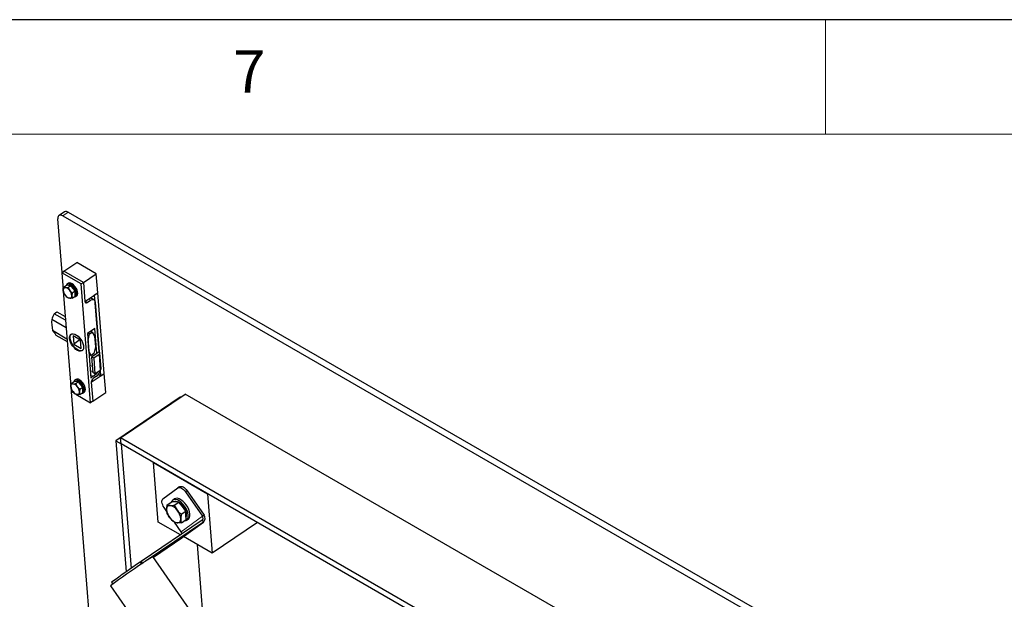
# Model space of a CAD drawing. Units: millimetres. Extents: x 5 to 415, y 1 to 292.
# Drawn here: x 325 to 368, y 267 to 292 of the extents above; entities that cross this region are included whole.
import ezdxf

# ---------------------------------------------------------------- set-up
doc = ezdxf.new("R2010")
doc.units = ezdxf.units.MM
doc.linetypes.add('PHANTOM', pattern=[12.7, 6.35, -1.27, 1.27, -1.27, 1.27, -1.27])
doc.styles.add('SLDTEXTSTYLE0', font='ISOCP', dxfattribs={"width": 0.96})

msp = doc.modelspace()

# ---------------------------------------------------------------- linework, layer by layer
at = {"color": 7, "linetype": 'Continuous', "lineweight": 25}
for p, q in [((415, 292), (5, 292)), ((326.800166, 283.6125935), (326.5653602, 283.4533182)), ((326.9667415, 283.5960173), (401.9200619, 240.3263864)), ((326.7026803, 280.9671064), (326.5167776, 283.3135278)), ((326.7319372, 283.4367493), (401.6852576, 240.1671185)), ((326.7794985, 281.0192167), (327.3430314, 281.4014678)), ((328.1915599, 280.9116227), (327.3430314, 281.4014678)), ((326.6855771, 280.9555097), (326.7794985, 281.0192167)), ((327.5341056, 280.4656646), (326.6855771, 280.9555097)), ((326.6855771, 280.9555097), (326.7451095, 280.2041092)), ((327.628027, 280.5293717), (326.7794985, 281.0192167)), ((327.628027, 280.5293717), (328.1915599, 280.9116227)), ((328.2572977, 280.0819098), (328.1915599, 280.9116227)), ((326.9617528, 280.4937997), (326.9147927, 280.4619466)), ((327.5341056, 280.4656646), (327.628027, 280.5293717)), ((327.9449615, 275.2799538), (327.5341056, 280.4656646)), ((327.628027, 280.5293717), (327.6937648, 279.6996587)), ((326.7655592, 280.0973233), (326.7482748, 280.2001339)), ((326.7494394, 280.1494447), (327.0779024, 276.0036825)), ((326.7645434, 280.3256985), (326.888649, 280.4098869)), ((326.9830341, 280.4042111), (326.888649, 280.4098869)), ((326.9522177, 280.4067704), (326.9512554, 280.4061175)), ((326.9533107, 280.314355), (327.0774164, 280.3985369)), ((326.9533107, 280.314355), (327.0314229, 280.1831122)), ((327.0774164, 280.3985369), (326.9830341, 280.4042111)), ((327.1723058, 280.2786731), (327.0774164, 280.3985369)), ((327.1430938, 280.0746266), (327.1268223, 279.9490637)), ((327.1430938, 280.0746266), (327.2671994, 280.158815)), ((327.2671994, 280.158815), (327.1723058, 280.2786731)), ((327.2677066, 280.0446254), (327.2671994, 280.158815)), ((327.2682123, 279.930435), (327.2677066, 280.0446254)), ((327.6937648, 279.6996587), (328.2572977, 280.0819098)), ((328.1164134, 279.986348), (328.2572977, 280.0819098)), ((328.5366793, 276.5556322), (328.2572977, 280.0819098)), ((326.9553422, 279.8576015), (326.8436713, 279.9660806)), ((327.1441067, 279.8462531), (327.2682123, 279.930435)), ((327.2890301, 279.9102292), (327.3359915, 279.9420832)), ((327.7959035, 279.659654), (327.9367864, 279.755215)), ((328.086544, 279.7787351), (327.9373329, 279.8648729)), ((328.3136256, 277.4972084), (328.1164134, 279.986348)), ((328.1410651, 279.6752065), (328.3136256, 277.4972084)), ((326.3597314, 279.1673758), (326.4771342, 279.2470134)), ((326.8496576, 278.8845474), (326.3597314, 279.1673758)), ((326.4771342, 279.2470134), (326.8374167, 279.0390268)), ((326.8767117, 278.5430544), (326.2450962, 278.9076783)), ((326.2820744, 278.4409664), (326.9136899, 278.0763425)), ((328.1334225, 278.5224963), (327.8046953, 278.299514)), ((327.8046953, 278.299514), (327.9589135, 276.3530163)), ((327.8950062, 278.2810805), (327.8315359, 278.3177211)), ((327.8950062, 278.2810805), (328.0124091, 278.3607181)), ((327.9489387, 278.3973588), (328.0124091, 278.3607181)), ((328.0124091, 278.3607181), (328.1130796, 278.1831043)), ((328.2197027, 277.4335005), (328.1334225, 278.5224963)), ((326.4336865, 278.2339511), (326.9236127, 277.9511228)), ((327.1758124, 278.2029725), (327.2045734, 277.8399788)), ((327.5057969, 278.0124765), (327.1758124, 278.2029725)), ((327.480454, 278.0271127), (327.2045734, 277.8399788)), ((327.5345579, 277.6494827), (327.5057969, 278.0124765)), ((327.8289523, 277.9933376), (327.8313125, 277.9919751)), ((327.8313125, 277.9919751), (327.8950062, 278.2810805)), ((327.8682907, 277.5252632), (327.8313125, 277.9919751)), ((328.1130796, 278.1831043), (328.1500565, 277.7163916)), ((327.2045734, 277.8399788), (327.5345579, 277.6494827)), ((327.8682907, 277.5252632), (327.8659305, 277.5266257)), ((327.9689613, 277.3476559), (327.8682907, 277.5252632)), ((328.2197027, 277.4335005), (327.984897, 277.2742252)), ((328.1500565, 277.7163916), (328.0863627, 277.4272862)), ((328.3136256, 277.4972084), (328.2197027, 277.4335005)), ((328.4060325, 276.7698887), (328.3526212, 277.4440312)), ((327.8758533, 277.401406), (327.9689613, 277.3476559)), ((328.0863627, 277.4272862), (327.9689613, 277.3476559)), ((328.0791795, 277.2197971), (327.984897, 277.2742252)), ((327.984897, 277.2742252), (328.0383083, 276.6000827)), ((328.3139852, 277.3790724), (328.0791795, 277.2197971)), ((328.0791795, 277.2197971), (328.1325908, 276.5456545)), ((328.1325908, 276.5456545), (328.0383083, 276.6000827)), ((328.1325908, 276.5456545), (328.3673965, 276.7049298)), ((328.3957965, 276.4600647), (328.3758961, 276.7112302)), ((327.0973364, 276.1252782), (327.221442, 276.2094602)), ((327.315827, 276.2037844), (327.221442, 276.2094602)), ((327.2945471, 276.2933738), (327.2475857, 276.2615199)), ((327.2850121, 276.206351), (327.2840483, 276.2056973)), ((327.2861051, 276.1139291), (327.4102107, 276.198111)), ((327.4102107, 276.198111), (327.315827, 276.2037844)), ((327.5051001, 276.0782472), (327.4102107, 276.198111)), ((327.9731465, 276.1733746), (328.5366793, 276.5556322)), ((327.9731465, 276.1733746), (328.0388829, 275.3436608)), ((328.0506349, 276.4445123), (328.1915177, 276.5400732)), ((328.1997349, 276.4363615), (328.0588521, 276.3408006)), ((328.2875634, 276.5225464), (328.3957965, 276.4600647)), ((328.3957965, 276.4600647), (328.5366793, 276.5556322)), ((328.6024158, 275.7259184), (328.5366793, 276.5556322)), ((327.0983535, 275.8969039), (327.0810691, 275.999708)), ((327.0822337, 275.9490188), (327.096433, 275.7697988)), ((327.096433, 275.7697988), (327.2831801, 275.6619921)), ((330.9951078, 226.7893034), (327.1153204, 275.7588954)), ((327.2881351, 275.6571748), (327.1764657, 275.7656612)), ((327.2861051, 276.1139291), (327.3642172, 275.9826863)), ((327.4758867, 275.8742064), (327.4596166, 275.7486378)), ((327.4758867, 275.8742064), (327.5999923, 275.9583883)), ((327.476901, 275.6458272), (327.6010067, 275.7300156)), ((327.5999923, 275.9583883), (327.5051001, 276.0782472)), ((327.6004995, 275.8441987), (327.5999923, 275.9583883)), ((327.6010067, 275.7300156), (327.6004995, 275.8441987)), ((327.6218244, 275.7098033), (327.6687844, 275.7416629)), ((328.0388829, 275.3436608), (328.6024158, 275.7259184)), ((327.2945653, 275.6554195), (327.9449615, 275.2799538)), ((328.0388829, 275.3436608), (327.9449615, 275.2799538)), ((331.8568395, 275.5296774), (329.0391751, 273.618409)), ((329.2543348, 273.741624), (332.0719977, 275.6528916)), ((331.8749401, 275.5192281), (331.8568395, 275.5296774)), ((361.5347803, 258.6443893), (332.0719977, 275.6528916)), ((329.0391751, 273.618409), (329.2748772, 273.4823411)), ((329.0391751, 273.618409), (329.4925066, 267.8965772)), ((329.2748772, 273.4823411), (329.2543348, 273.741624)), ((394.3081584, 236.186851), (329.2543348, 273.741624)), ((394.3287008, 235.9275681), (329.2748772, 273.4823411)), ((329.2748772, 273.4823411), (329.7056966, 268.0446609)), ((330.6890894, 272.6659338), (333.0461125, 271.3052533)), ((330.8945173, 270.0730816), (330.6890894, 272.6659338)), ((331.1004468, 271.0889429), (331.7506027, 271.5638924)), ((331.8236657, 271.6135145), (331.7532243, 271.5657373)), ((332.1521231, 271.4409071), (332.8921192, 270.3722359)), ((331.6004827, 271.082758), (331.5253447, 271.0317893)), ((332.0816817, 271.3931234), (332.8216778, 270.3244587)), ((333.0461125, 271.3052533), (333.2515405, 268.7124011)), ((331.2736325, 270.531478), (331.1488483, 270.7116778)), ((331.2869691, 270.4521525), (331.2588797, 270.6192131)), ((331.285317, 270.8232608), (331.4881627, 270.9608543)), ((331.6415365, 270.9516348), (331.4881627, 270.9608543)), ((331.5920631, 270.8048211), (331.7949089, 270.9424146)), ((331.5920631, 270.8048211), (331.7189982, 270.5915532)), ((331.7949089, 270.9424146), (331.6415365, 270.9516348)), ((331.9491074, 270.747637), (331.7949089, 270.9424146)), ((332.1033058, 270.5528658), (331.9491074, 270.747637)), ((332.8036516, 270.1511424), (330.1503529, 268.3513664)), ((331.595366, 270.0625973), (331.4139042, 270.2388846)), ((331.9004601, 270.4152723), (331.8740227, 270.2112182)), ((331.9004601, 270.4152723), (332.1033058, 270.5528658)), ((331.9021122, 270.0441576), (332.104958, 270.1817511)), ((332.1041319, 270.3673085), (332.1033058, 270.5528658)), ((332.104958, 270.1817511), (332.1041319, 270.3673085)), ((332.124125, 270.1490464), (332.1992629, 270.2000086)), ((332.8605751, 270.0689359), (330.3677197, 268.377992)), ((331.8637206, 269.5135725), (330.8945173, 270.0730816)), ((331.8888458, 269.6430139), (331.5989893, 270.0616119)), ((331.9325619, 269.3908894), (332.8653939, 270.0723342)), ((335.2221164, 270.0490751), (333.2515405, 268.7124011)), ((330.6820143, 268.542494), (331.9277431, 269.3874911)), ((331.9325619, 269.3908894), (331.9277431, 269.3874911)), ((333.2515405, 268.7124011), (331.9959831, 269.437219)), ((332.5917035, 269.0933138), (332.8877177, 265.3571217)), ((361.7383947, 223.6923174), (330.6643955, 268.5679392)), ((330.1503529, 268.3513664), (330.1079518, 268.3203939)), ((330.1079518, 268.3203939), (330.1636137, 268.2400059)), ((330.1503529, 268.3513664), (330.207032, 268.2695151)), ((328.8173254, 267.2889423), (359.8966449, 222.4056336)), ((328.8617987, 267.4413542), (328.9141774, 267.3657088))]:
    msp.add_line(p, q, dxfattribs=at)
at = {"color": 7, "linetype": 'Continuous', "lineweight": 18}
for p, q in [((360, 287), (360, 292)), ((410, 287), (10, 287))]:
    msp.add_line(p, q, dxfattribs=at)
at = {"color": 8, "linetype": 'PHANTOM', "lineweight": 18}
for p, q in [((326.9667415, 283.5960173), (326.7319372, 283.4367493)), ((327.7088647, 279.7099005), (327.7959035, 279.659654)), ((327.8497475, 279.8054615), (327.9367864, 279.755215)), ((328.3673965, 276.7049298), (328.3139852, 277.3790724)), ((327.9142252, 276.917052), (328.0179401, 276.8571786)), ((328.0359481, 276.6298817), (327.9322359, 276.6897534)), ((328.0506349, 276.4445123), (327.9469227, 276.504384)), ((328.1915177, 276.5400732), (328.1552405, 276.5610156)), ((332.0816817, 271.3931234), (332.1521231, 271.4409071)), ((331.8888458, 269.6430139), (332.8216778, 270.3244587)), ((332.8605751, 270.0689359), (332.8036516, 270.1511424)), ((332.8921192, 270.3722359), (332.8216778, 270.3244587)), ((331.9277431, 269.3874911), (332.8605751, 270.0689359))]:
    msp.add_line(p, q, dxfattribs=at)
at = {"color": 7, "linetype": 'Continuous', "lineweight": 25, "flags": 128}
for points in [[(326.7319372, 283.4367493), (326.6863484, 283.4583104), (326.643301, 283.4690808), (326.6044514, 283.4686445), (326.5712875, 283.4570137), (326.545089, 283.4346486), (326.5268591, 283.4023945), (326.5172988, 283.3614998), (326.5167776, 283.3135278)], [(327.3062597, 280.1738039), (327.2665068, 280.2531909), (327.2145496, 280.3276034), (327.1542388, 280.3915201), (327.090045, 280.440196), (327.0267334, 280.4700301), (326.9689964, 280.4788035), (326.9211176, 280.4658685), (326.8866485, 280.4321826), (326.8722511, 280.3987575)], [(327.3532211, 280.2056578), (327.3134682, 280.2850448), (327.261511, 280.3594573), (327.2012002, 280.423374), (327.1370064, 280.4720499), (327.0736948, 280.501884), (327.0159578, 280.5106574), (326.968079, 280.4977224), (326.9617528, 280.4937997)], [(327.0065141, 280.4201344), (326.9625648, 280.4126355), (326.9522177, 280.4067704)], [(327.2679918, 279.9805436), (327.2830382, 280.0078314), (327.2911866, 280.0605488), (327.2825198, 280.1244253), (327.2578035, 280.1937773), (327.2192349, 280.2624496), (327.1702434, 280.3243306), (327.1151799, 280.3739314), (327.0589378, 280.4068422), (327.0065141, 280.4201344)], [(327.2145945, 279.8940671), (327.2602438, 279.8971453), (327.3018048, 279.9206728), (327.3285399, 279.9638867), (327.3384697, 280.0235836), (327.3308552, 280.0953262), (327.3062597, 280.1738039)], [(327.3359915, 279.9420832), (327.3487662, 279.9525267), (327.3755013, 279.9957406), (327.3854297, 280.0554367), (327.3778152, 280.1271793), (327.3532211, 280.2056578)], [(327.6937648, 279.6996587), (327.6971717, 279.6806456), (327.7040585, 279.664816), (327.7141583, 279.652775), (327.7270833, 279.6449801), (327.7423391, 279.6417365), (327.7593355, 279.6431642), (327.7774221, 279.6492186), (327.7959035, 279.659654)], [(327.9367864, 279.755215), (327.9737492, 279.7760859), (328.0099224, 279.7881883), (328.0439166, 279.7910444), (328.0744267, 279.7845564), (328.1002768, 279.7689732), (328.1204778, 279.7448855), (328.13425, 279.7132254), (328.1410651, 279.6752065)], [(327.0252905, 278.0871937), (327.0273923, 278.1601541), (327.0458975, 278.2196539), (327.0798131, 278.2624719), (327.1273056, 278.2863066), (327.185818, 278.2898696), (327.2521965, 278.2729684), (327.3228599, 278.2365166), (327.394001, 278.1824787), (327.4617816, 278.1137712), (327.5225517, 278.0340879), (327.5730338, 277.9477364), (327.6105051, 277.8593678), (327.6329455, 277.7737435), (327.6391453, 277.6954797), (327.628773, 277.6287978), (327.6023834, 277.5772888), (327.5614013, 277.5437385), (327.5080377, 277.5299431), (327.4451687, 277.536658), (327.3761813, 277.5635162), (327.3047972, 277.6090651), (327.2348615, 277.6708563), (327.1701478, 277.7455563), (327.1141445, 277.8291379), (327.0698693, 277.9170945), (327.039709, 278.0046883), (327.0252905, 278.0871937)], [(327.5862243, 277.5603499), (327.5595847, 277.5502253), (327.5010709, 277.5466615), (327.4346924, 277.5635628), (327.3640304, 277.6000153), (327.2928879, 277.6540524), (327.2251045, 277.7227615), (327.1643358, 277.8024392), (327.1138565, 277.8887956), (327.0763852, 277.9771641), (327.0539448, 278.0627885), (327.0477436, 278.1410514), (327.0581173, 278.2077342), (327.0845055, 278.2592423), (327.1006646, 278.2761829)], [(327.6390526, 275.9733771), (327.5993011, 276.052765), (327.5473439, 276.1271775), (327.4870317, 276.1910933), (327.4228379, 276.2397758), (327.3595263, 276.2696034), (327.3017893, 276.2783833), (327.2539105, 276.2654483), (327.2194414, 276.2317624), (327.2050454, 276.1983381)], [(327.3393084, 276.219715), (327.2953577, 276.2122087), (327.2850121, 276.206351)], [(327.686014, 276.0052311), (327.6462611, 276.0846181), (327.5943053, 276.1590314), (327.5339932, 276.2229473), (327.4697993, 276.2716297), (327.4064877, 276.3014638), (327.3487507, 276.3102372), (327.3008719, 276.2973022), (327.2945471, 276.2933738)], [(327.6007847, 275.7801169), (327.6158311, 275.8074112), (327.6239795, 275.8601285), (327.6153127, 275.9239986), (327.5905964, 275.9933505), (327.5520278, 276.0620229), (327.5030377, 276.1239047), (327.4479729, 276.1735112), (327.3917321, 276.2064163), (327.3393084, 276.219715)], [(327.5473874, 275.6936404), (327.5930367, 275.6967186), (327.6345977, 275.7202461), (327.6613342, 275.7634673), (327.6712626, 275.8231569), (327.6636481, 275.8948995), (327.6390526, 275.9733771)], [(327.6687844, 275.7416629), (327.6815591, 275.7521065), (327.7082943, 275.7953204), (327.7182241, 275.8550108), (327.7106095, 275.9267534), (327.686014, 276.0052311)], [(331.7506027, 271.5638924), (331.7818223, 271.5787709), (331.8191363, 271.5825451), (331.8611047, 271.5750679), (331.9061176, 271.5566395), (331.9524482, 271.5279563), (331.998311, 271.4901287), (332.0419498, 271.4445955), (332.0816817, 271.3931234)], [(331.8210442, 271.6116696), (331.8522637, 271.6265481), (331.8895777, 271.6303223), (331.9315462, 271.6228516), (331.976559, 271.6044232), (332.0228896, 271.57574), (332.0687524, 271.5379059), (332.1123913, 271.4923793), (332.1521231, 271.4409071)], [(331.1488483, 270.7116778), (331.1145492, 270.7671212), (331.0869978, 270.824401), (331.0672562, 270.8813173), (331.0560789, 270.935681), (331.0539013, 270.9854008), (331.0608035, 271.0285697), (331.0765187, 271.0635378), (331.1004468, 271.0889429)], [(332.1516918, 270.5707603), (332.103029, 270.6718485), (332.0413584, 270.7691302), (331.9695542, 270.8580485), (331.8909826, 270.9344602), (331.8093133, 270.9947836), (331.7283632, 271.036197), (331.6519173, 271.0567654), (331.5835579, 271.0555303), (331.52647, 271.032543), (331.4833313, 270.9888861), (331.4608867, 270.9423549)], [(332.2268284, 270.6217282), (332.1781656, 270.7228164), (332.1164964, 270.8200924), (332.0446922, 270.9090172), (331.9661206, 270.9854289), (331.8844513, 271.0457458), (331.8035012, 271.0871593), (331.7270553, 271.1077341), (331.6586945, 271.1064981), (331.601608, 271.0835117), (331.6004827, 271.082758)], [(331.6697131, 270.9707496), (331.612628, 270.9641757), (331.5906962, 270.95469)], [(331.7661184, 270.9441474), (331.7351545, 270.9568115), (331.6697131, 270.9707496)], [(332.0171956, 270.1222245), (332.0329571, 270.1219366), (332.0960495, 270.1341179), (332.1464572, 270.1676408), (332.1818212, 270.2209255), (332.200488, 270.2914889), (332.2015852, 270.3760271), (332.1850623, 270.4705944), (332.1516918, 270.5707603)], [(332.1992629, 270.2000086), (332.2215952, 270.2186095), (332.2569592, 270.2718942), (332.275626, 270.3424577), (332.2767218, 270.426995), (332.2602003, 270.5215631), (332.2268284, 270.6217282)]]:
    msp.add_lwpolyline(points, dxfattribs=at)
at = {"color": 7, "linetype": 'Continuous', "lineweight": 25}
for centre, radius, start, end in [((326.8702778, 283.4718993), 0.1571958, 52.14585193, 116.48836049), ((326.8390351, 280.2164764), 0.0922199, 88.06359813, 190.20738568), ((327.1558476, 280.2297866), 0.4086501, 184.16118534, 220.18893419), ((326.7842189, 280.0158413), 0.2984784, 34.0842888, 78.80830178), ((326.7192877, 279.9194173), 0.4086115, 4.16068766, 40.19144448), ((327.090889, 280.133372), 0.2985013, 214.08610052, 258.80732438), ((327.036064, 279.9327147), 0.0922191, 268.0631603, 10.21163903), ((327.9860173, 278.810793), 1.743615, 176.81467715, 192.24564542), ((328.2865382, 277.4380574), 0.0650582, 294.95361699, 65.39524445), ((328.0673029, 276.7108135), 0.2111434, 306.03617073, 338.9752779), ((327.9521918, 276.7780306), 0.4219186, 305.92375924, 350.05794716), ((328.3316911, 276.7701358), 0.0743418, 298.70412342, 359.80948115), ((328.2671717, 276.1357203), 0.3771481, 125.03962213, 144.81939742), ((328.1765544, 276.1748992), 0.2034136, 125.35461402, 180.42944229), ((327.1718274, 276.0160571), 0.0922191, 88.0631603, 190.21163903), ((327.4885776, 276.0293418), 0.4085845, 184.15919402, 220.19203601), ((327.1169867, 275.815388), 0.2985157, 34.08579099, 78.80480385), ((327.4236966, 275.932955), 0.2985136, 214.08504644, 258.80491717), ((327.0520918, 275.7189954), 0.4086014, 4.1602259, 40.19190625), ((327.3688556, 275.7322904), 0.0922215, 268.06404083, 10.21033373), ((331.4063777, 270.6457669), 0.1498692, 88.0691377, 190.20553089), ((331.9210651, 270.6673657), 0.6639339, 184.15909568, 220.19320461), ((331.3172517, 270.3196972), 0.4850834, 34.0856337, 78.80532292), ((331.2117365, 270.1630318), 0.6640369, 4.16137209, 40.1902448), ((331.3936759, 270.2964855), 0.7501897, 20.87972535, 55.85594477), ((331.8156481, 270.5107366), 0.4850791, 214.0854232, 258.80553342), ((331.7265315, 270.184664), 0.1498626, 268.06643758, 10.20614441), ((331.8021705, 270.4038775), 0.3305158, 336.19253408, 24.31756846), ((332.7259984, 270.2468145), 0.12322, 309.06483264, 39.05947583), ((332.7246761, 270.2363602), 0.2156372, 309.0663853, 39.05844553), ((331.7707514, 269.559207), 0.1448098, 355.74602239, 35.36181802), ((333.3438905, 263.9689253), 5.3226517, 120.22609645, 125.97531673), ((347.3441986, 242.5104448), 30.9389556, 123.6126127, 126.78545127), ((344.2885593, 246.8947269), 25.6933617, 123.49863868, 126.89985103)]:
    msp.add_arc(centre, radius, start, end, dxfattribs=at)
for major_axis, ratio, start_param, end_param in [((-0.3005635, 2.0125995), 0.6933132062, 0.75139119, 0.9111449604), ((1.4706793, -1.3336631), 0.2670928563, 3.9781205165, 4.1378742869)]:
    msp.add_ellipse((327.5319168, 277.8389444), major_axis=major_axis, ratio=ratio, start_param=start_param, end_param=end_param, dxfattribs=at)
for points, knots in [([(326.7482748, 280.2001339), (326.7482793, 280.2028512), (326.7483448, 280.2415752), (326.7567386, 280.2851662), (326.7645434, 280.3256985)], [0, 0, 0, 0, 0.0701703759, 1, 1, 1, 1]), ([(326.7645434, 280.3256985), (326.7807978, 280.319834), (326.8029029, 280.3118586), (326.8339372, 280.3093165), (326.8421512, 280.3086437)], [0, 0, 0, 0, 0.73532295376, 1, 1, 1, 1]), ([(326.8436713, 279.9660806), (326.8414397, 279.9689337), (326.809646, 280.0095821), (326.7868008, 280.0550484), (326.7655592, 280.0973233)], [0, 0, 0, 0, 0.070190505, 1, 1, 1, 1]), ([(326.8421512, 280.3086437), (326.8679458, 280.3084973), (326.9024574, 280.3083014), (326.9430562, 280.3131343), (326.9533107, 280.314355)], [0, 0, 0, 0, 0.7474178915, 1, 1, 1, 1]), ([(327.0314229, 280.1831122), (327.033689, 280.1802816), (327.0659678, 280.1399626), (327.1059337, 280.1061062), (327.1430938, 280.0746266)], [0, 0, 0, 0, 0.0702042966, 1, 1, 1, 1]), ([(327.0329472, 279.8405483), (327.0247341, 279.8412205), (326.9937016, 279.8437606), (326.9715968, 279.8517365), (326.9553422, 279.8576015)], [0, 0, 0, 0, 0.2646601406, 1, 1, 1, 1]), ([(327.1441067, 279.8462531), (327.1338531, 279.8450342), (327.0932515, 279.8402078), (327.0587418, 279.8404026), (327.0329472, 279.8405483)], [0, 0, 0, 0, 0.2525431701, 1, 1, 1, 1]), ([(327.1268223, 279.9490637), (327.1268517, 279.9463676), (327.127271, 279.907967), (327.1359951, 279.8759874), (327.1441067, 279.8462531)], [0, 0, 0, 0, 0.0702091783, 1, 1, 1, 1]), ([(327.0810691, 275.999708), (327.0810732, 276.002425), (327.0811318, 276.0411465), (327.0895287, 276.0847419), (327.0973364, 276.1252782)], [0, 0, 0, 0, 0.0701677114, 1, 1, 1, 1]), ([(327.0973364, 276.1252782), (327.1135907, 276.1194138), (327.1356958, 276.1114384), (327.1667301, 276.1088963), (327.1749442, 276.1082234)], [0, 0, 0, 0, 0.73532295376, 1, 1, 1, 1]), ([(327.1764657, 275.7656612), (327.1742335, 275.7685118), (327.1424196, 275.8091415), (327.1195855, 275.8546181), (327.0983535, 275.8969039)], [0, 0, 0, 0, 0.07016185898, 1, 1, 1, 1]), ([(327.1749442, 276.1082234), (327.2007373, 276.108079), (327.2352464, 276.1078858), (327.2758499, 276.1127105), (327.2861051, 276.1139291)], [0, 0, 0, 0, 0.74743235846, 1, 1, 1, 1]), ([(327.3642172, 275.9826863), (327.3664833, 275.9798557), (327.3987611, 275.9395379), (327.4387268, 275.9056838), (327.4758867, 275.8742064)], [0, 0, 0, 0, 0.070206438, 1, 1, 1, 1]), ([(327.4596166, 275.7486378), (327.4596456, 275.7459414), (327.460058, 275.707536), (327.4687859, 275.6755591), (327.476901, 275.6458272)], [0, 0, 0, 0, 0.0702077872, 1, 1, 1, 1]), ([(327.3657401, 275.6401216), (327.3575271, 275.6407938), (327.3264946, 275.6433339), (327.3043897, 275.6513098), (327.2881351, 275.6571748)], [0, 0, 0, 0, 0.2646601406, 1, 1, 1, 1]), ([(327.476901, 275.6458272), (327.4666469, 275.644608), (327.4260436, 275.6397804), (327.3915343, 275.6399756), (327.3657401, 275.6401216)], [0, 0, 0, 0, 0.25254521442, 1, 1, 1, 1]), ([(331.2588797, 270.6192131), (331.2588874, 270.6236302), (331.2589978, 270.6865512), (331.2726361, 270.7573925), (331.285317, 270.8232608)], [0, 0, 0, 0, 0.070200197, 1, 1, 1, 1]), ([(331.285317, 270.8232608), (331.3117312, 270.81373), (331.3476526, 270.8007689), (331.3980807, 270.796643), (331.4114274, 270.795551)], [0, 0, 0, 0, 0.7353332377, 1, 1, 1, 1]), ([(331.4114274, 270.795551), (331.4533425, 270.7953129), (331.5094217, 270.7949942), (331.575399, 270.8028395), (331.5920631, 270.8048211)], [0, 0, 0, 0, 0.7474260625, 1, 1, 1, 1]), ([(331.7189982, 270.5915532), (331.7226819, 270.5869521), (331.7751349, 270.521436), (331.8400779, 270.4664224), (331.9004601, 270.4152723)], [0, 0, 0, 0, 0.0702286487, 1, 1, 1, 1]), ([(331.4139042, 270.2388846), (331.4102748, 270.2435212), (331.3585871, 270.3095533), (331.3214752, 270.3834472), (331.2869691, 270.4521525)], [0, 0, 0, 0, 0.0702175712, 1, 1, 1, 1]), ([(331.8740227, 270.2112182), (331.8740694, 270.2068388), (331.8747338, 270.1444447), (331.8889209, 270.0924774), (331.9021122, 270.0441576)], [0, 0, 0, 0, 0.0701883952, 1, 1, 1, 1]), ([(331.721475, 270.0348867), (331.7081273, 270.0359793), (331.6576979, 270.0401072), (331.6217784, 270.0530674), (331.595366, 270.0625973)], [0, 0, 0, 0, 0.2646803734, 1, 1, 1, 1]), ([(331.9021122, 270.0441576), (331.885448, 270.0421786), (331.8194667, 270.0343429), (331.7633894, 270.0346541), (331.721475, 270.0348867)], [0, 0, 0, 0, 0.2525601907, 1, 1, 1, 1])]:
    msp.add_open_spline(points, degree=3, knots=knots, dxfattribs=at)

# ---------------------------------------------------------------- texts
at = {"color": 7, "linetype": 'Continuous', "lineweight": 0, "insert": (334.1666667, 290.6680245), "char_height": 1.8520833, "attachment_point": 1, "style": 'SLDTEXTSTYLE0'}
msp.add_mtext('7', dxfattribs=at)

doc.saveas('drawing.dxf')
